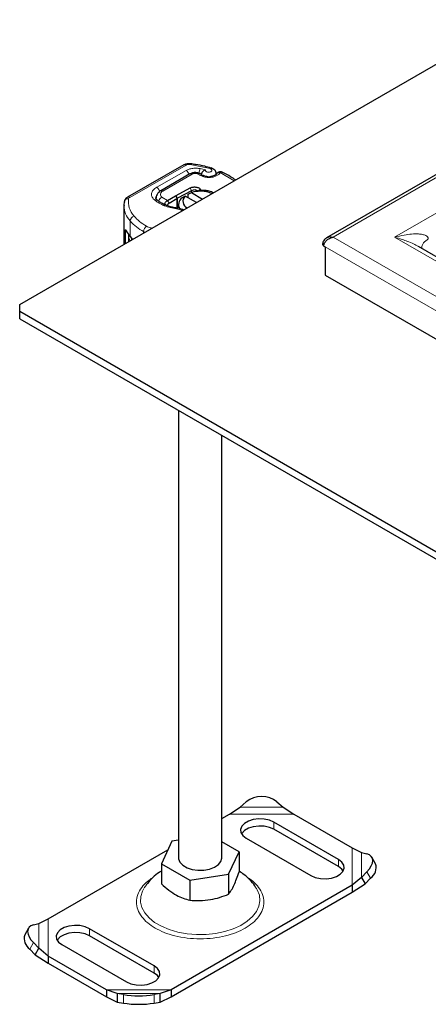
# Model space of a CAD drawing. Units: millimetres. Extents: x 0 to 420, y 0 to 297.
# Drawn here: x 223 to 261, y 146 to 237 of the extents above; entities that cross this region are included whole.
import ezdxf

# ---------------------------------------------------------------- set-up
doc = ezdxf.new("R2010")
doc.units = ezdxf.units.MM

msp = doc.modelspace()

# ---------------------------------------------------------------- linework, layer by layer
at = {"color": 7, "linetype": 'Continuous', "lineweight": 25}
for p, q in [((223.055, 210.8618), (306.7765, 259.1931)), ((307.1422, 249.2258), (251.305, 216.9917)), ((238.1718, 223.7092), (232.9906, 220.7486)), ((239.5868, 222.9539), (239.4423, 222.9855)), ((240.682, 223.4353), (240.6919, 223.4321)), ((238.7328, 222.8884), (236.0355, 221.3313)), ((240.2063, 222.6565), (240.0338, 222.7056)), ((241.1491, 222.8522), (241.1491, 222.8928)), ((237.4592, 220.9061), (238.7459, 221.5917)), ((238.8815, 221.3436), (237.5949, 220.658)), ((238.5692, 221.0092), (238.8594, 221.1683)), ((238.8594, 221.1683), (239.8839, 220.5769)), ((239.2039, 221.2562), (239.2039, 221.2986)), ((239.674, 221.5088), (239.7428, 221.4004)), ((239.6854, 221.2759), (239.7427, 221.4004)), ((236.6503, 220.4406), (236.6696, 220.4518)), ((236.6696, 220.4518), (237.3952, 220.8706)), ((236.8111, 220.2068), (237.5366, 220.6257)), ((237.3952, 220.8706), (237.4592, 220.9061)), ((238.2938, 220.8417), (238.0036, 220.6826)), ((239.3182, 220.2503), (238.2938, 220.8417)), ((238.5692, 220.6827), (238.5692, 221.0092)), ((232.6504, 219.984), (232.6504, 216.4011)), ((236.8012, 220.2007), (236.8111, 220.2068)), ((237.672, 220.046), (237.672, 219.7063)), ((232.7611, 217.5808), (232.7611, 216.465)), ((233.0657, 217.2069), (233.0657, 216.6408)), ((251.0565, 216.251), (251.1837, 216.1776)), ((251.1837, 216.1776), (251.1837, 213.5646)), ((306.3423, 189.313), (259.7617, 216.2034)), ((260.1004, 216.0079), (260.0879, 216.0869)), ((251.1837, 213.5646), (306.932, 181.3818)), ((223.055, 210.2087), (223.055, 210.8618)), ((306.7765, 161.8773), (223.055, 210.2087)), ((223.055, 209.5554), (223.055, 210.2087)), ((223.055, 209.5554), (306.7765, 161.2241)), ((237.672, 201.1172), (237.672, 159.9486)), ((241.672, 159.9486), (241.672, 198.8081)), ((243.349, 164.5875), (243.9147, 165.0786)), ((246.7431, 165.0786), (247.3088, 164.5875)), ((242.3559, 163.9465), (243.349, 164.5875)), ((247.3088, 164.5875), (248.3019, 163.9465)), ((241.672, 163.5517), (242.3559, 163.9465)), ((252.4, 159.7846), (246.4603, 163.2135)), ((248.3019, 163.9465), (253.6696, 160.8478)), ((252.4, 159.1314), (246.4603, 162.5603)), ((237.0557, 161.4589), (236.0981, 159.3958)), ((237.672, 161.5543), (237.0557, 161.4589)), ((243.246, 160.5014), (241.672, 161.41)), ((243.9147, 161.744), (249.8544, 158.3151)), ((225.6745, 154.3165), (236.693, 160.6774)), ((242.2883, 158.4382), (243.246, 160.5014)), ((243.246, 160.5014), (243.246, 158.6512)), ((253.6696, 160.8478), (254.5148, 160.4275)), ((254.5148, 160.4275), (255.0275, 160.2961)), ((255.8207, 159.3915), (255.4826, 159.9835)), ((236.0981, 159.3958), (238.7144, 157.8854)), ((236.0981, 159.3958), (236.0981, 157.5455)), ((255.0275, 158.6633), (254.5148, 158.1415)), ((238.7144, 157.8854), (242.2883, 158.4382)), ((238.7144, 157.8854), (238.7144, 156.0352)), ((242.2883, 158.4382), (242.2883, 156.588)), ((254.5148, 158.1415), (253.6696, 157.4152)), ((254.5148, 158.1415), (254.8529, 157.5495)), ((254.8529, 157.5495), (255.3656, 158.0713)), ((253.6696, 157.4152), (236.9882, 147.7852)), ((253.6696, 156.762), (254.8529, 157.5495)), ((253.6696, 157.4152), (253.6696, 156.762)), ((236.9882, 147.132), (253.6696, 156.762)), ((224.8292, 153.8962), (225.6745, 154.3165)), ((223.8615, 153.4523), (223.5234, 152.8602)), ((224.3165, 153.7649), (224.8292, 153.8962)), ((235.4294, 149.9877), (229.4897, 153.4167)), ((235.4294, 149.3345), (229.4897, 152.7634)), ((223.9785, 151.54), (224.4911, 151.0182)), ((224.8292, 151.6103), (224.3165, 152.1321)), ((224.4911, 151.0182), (224.8292, 151.6103)), ((225.6745, 150.884), (224.8292, 151.6103)), ((226.9441, 151.9471), (232.8838, 148.5182)), ((224.4911, 151.0182), (225.6745, 150.2307)), ((231.0422, 147.7852), (225.6745, 150.884)), ((225.6745, 150.884), (225.6745, 150.2307)), ((225.6745, 150.2307), (231.0422, 147.132)), ((232.0353, 147.4503), (231.0422, 147.7852)), ((231.0422, 147.7852), (231.0422, 147.132)), ((236.9882, 147.7852), (235.9951, 147.4503)), ((236.9882, 147.7852), (236.9882, 147.132)), ((231.0422, 147.132), (232.0353, 146.6631)), ((232.601, 147.3496), (232.0353, 147.4503)), ((232.0353, 147.4503), (232.0353, 146.6631)), ((235.9951, 147.4503), (235.4294, 147.3496)), ((235.9951, 146.6631), (235.9951, 147.4503)), ((235.9951, 146.6631), (236.9882, 147.132)), ((232.0353, 146.6631), (232.601, 146.5623)), ((235.4294, 146.5623), (235.9951, 146.6631))]:
    msp.add_line(p, q, dxfattribs=at)
at = {"color": 8, "linetype": 'Continuous', "lineweight": 18}
for p, q in [((251.905, 217.0676), (307.3422, 249.0708)), ((307.3422, 245.8051), (257.5618, 217.0676)), ((238.3702, 223.6885), (233.1891, 220.7279)), ((238.3794, 223.2064), (235.6684, 221.6573)), ((240.5785, 223.3757), (238.7437, 223.7491)), ((240.1568, 223.2585), (239.6815, 223.3691)), ((242.7999, 222.2602), (241.5244, 223.0094)), ((238.9327, 222.8686), (236.2355, 221.3115)), ((239.357, 222.9213), (239.4451, 222.902)), ((239.9242, 222.6476), (240.0966, 222.5984)), ((238.8815, 221.3436), (238.7459, 221.5917)), ((238.8815, 221.1757), (238.8815, 221.3436)), ((239.674, 221.5088), (239.5024, 221.2911)), ((236.1549, 220.7459), (236.6503, 220.4406)), ((236.6503, 220.4406), (236.8012, 220.2007)), ((236.6696, 220.4518), (236.8111, 220.2068)), ((237.5366, 220.6257), (237.3952, 220.8706)), ((237.4592, 220.9061), (237.5949, 220.658)), ((237.5366, 219.7324), (237.5366, 220.6257)), ((237.5949, 220.658), (237.5949, 219.7216)), ((233.223, 217.1228), (233.223, 218.5599)), ((232.8729, 217.6447), (232.7611, 217.5808)), ((234.5863, 217.5186), (234.4654, 217.5809)), ((234.4654, 217.4489), (234.4654, 217.5809)), ((307.3422, 185.0644), (251.905, 217.0676)), ((257.5618, 217.0676), (307.3422, 188.33)), ((251.1837, 216.1776), (306.932, 183.9948)), ((243.349, 164.5875), (247.3088, 164.5875)), ((242.3559, 163.9465), (248.3019, 163.9465)), ((246.4603, 162.5603), (246.4603, 163.2135)), ((253.6696, 160.8478), (253.6696, 157.4152)), ((254.5148, 160.4275), (254.5148, 158.1415)), ((252.4, 159.7846), (252.4, 159.1314)), ((255.3656, 158.0713), (255.0275, 158.6633)), ((225.6745, 150.884), (225.6745, 154.3165)), ((224.8292, 151.6103), (224.8292, 153.8962)), ((229.4897, 153.4167), (229.4897, 152.7634)), ((224.3165, 152.1321), (223.9785, 151.54)), ((235.4294, 149.9877), (235.4294, 149.3345)), ((236.9882, 147.7852), (231.0422, 147.7852)), ((235.9951, 147.4503), (232.0353, 147.4503)), ((232.601, 146.5623), (232.601, 147.3496)), ((235.4294, 147.3496), (235.4294, 146.5623))]:
    msp.add_line(p, q, dxfattribs=at)
at = {"color": 8, "linetype": 'Continuous', "lineweight": 18, "flags": 128}
for points in [[(238.7966, 223.819), (238.7948, 223.8189), (238.7789, 223.8103), (238.7616, 223.7867), (238.7437, 223.7491)], [(239.4423, 222.9854), (239.4356, 222.9862), (239.4112, 222.9791), (239.3846, 222.9571), (239.357, 222.9213)], [(240.5399, 222.5536), (240.5312, 222.5921), (240.5228, 222.6166), (240.5151, 222.6261), (240.5139, 222.6261)], [(235.5939, 220.6731), (235.5985, 220.7345), (235.6338, 220.8513)], [(235.6316, 220.555), (235.618, 220.6119), (235.6129, 220.6728)], [(237.4989, 219.6599), (237.519, 219.6972), (237.5384, 219.7204), (237.5562, 219.7288), (237.5588, 219.7288)], [(234.4902, 157.1238), (234.3568, 156.8771), (234.1972, 156.3743), (234.1794, 155.8632), (234.3038, 155.357), (234.5672, 154.8689), (234.9629, 154.4116), (235.4805, 153.9968), (236.1067, 153.6353), (236.8253, 153.3364), (237.6175, 153.108), (238.463, 152.9559), (239.3398, 152.8841), (240.2252, 152.8944), (241.0963, 152.9866), (241.9304, 153.1582), (242.7061, 153.4048), (243.4032, 153.7201), (244.0037, 154.0959), (244.492, 154.5224), (244.8554, 154.9886), (245.0846, 155.4824), (245.1737, 155.991), (245.1202, 156.5013), (244.9256, 157), (244.8601, 157.1138)]]:
    msp.add_lwpolyline(points, dxfattribs=at)
at = {"color": 7, "linetype": 'Continuous', "lineweight": 25, "flags": 128}
for points in [[(233.223, 217.1228), (233.3445, 216.9874), (233.4616, 216.8694)], [(246.4603, 163.2135), (246.0501, 163.3908), (245.5701, 163.4942), (245.0591, 163.5153), (244.5584, 163.4524), (244.1088, 163.3106), (243.7465, 163.1015), (243.501, 162.8419), (243.3921, 162.5529), (243.4286, 162.2579), (243.6077, 161.9808), (243.9147, 161.744)], [(246.4603, 162.5603), (246.0501, 162.7376), (245.5701, 162.8409), (245.0591, 162.862), (244.5584, 162.7991), (244.1088, 162.6574), (243.7465, 162.4483), (243.501, 162.1887), (243.4787, 162.1522)], [(237.672, 159.9486), (237.6825, 159.8305), (237.8115, 159.525), (238.0784, 159.2509), (238.4636, 159.0286), (238.9383, 158.8745), (239.4675, 158.8001), (240.0119, 158.8108), (240.531, 158.9059), (240.9864, 159.0784), (241.3444, 159.3153), (241.5783, 159.5993), (241.6709, 159.9092), (241.672, 159.9486)], [(249.8544, 158.3151), (250.2645, 158.1379), (250.7446, 158.0345), (251.2556, 158.0134), (251.7562, 158.0763), (252.2059, 158.218), (252.5681, 158.4271), (252.8137, 158.6867), (252.9226, 158.9757), (252.886, 159.2707), (252.707, 159.5479), (252.4, 159.7846)], [(255.0275, 158.6633), (255.253, 158.9241), (255.4205, 159.1875), (255.5236, 159.4434), (255.5584, 159.6819), (255.5236, 159.8939), (255.4205, 160.0712), (255.253, 160.207), (255.0275, 160.2961)], [(252.8359, 158.7232), (252.707, 158.8946), (252.4, 159.1314)], [(224.3165, 153.7649), (224.0911, 153.6757), (223.9236, 153.5399), (223.8205, 153.3626), (223.7856, 153.1506), (223.8205, 152.9121), (223.9236, 152.6562), (224.0911, 152.3928), (224.3165, 152.1321)], [(229.4897, 153.4167), (229.0796, 153.5939), (228.5995, 153.6973), (228.0885, 153.7184), (227.5879, 153.6555), (227.1382, 153.5137), (226.7759, 153.3046), (226.5304, 153.045), (226.4215, 152.756), (226.458, 152.461), (226.6371, 152.1839), (226.9441, 151.9471)], [(229.4897, 152.7634), (229.0796, 152.9407), (228.5995, 153.044), (228.0885, 153.0651), (227.5879, 153.0023), (227.1382, 152.8605), (226.7759, 152.6514), (226.5304, 152.3918), (226.5081, 152.3553)], [(232.8838, 148.5182), (233.294, 148.341), (233.774, 148.2376), (234.285, 148.2165), (234.7856, 148.2794), (235.2353, 148.4211), (235.5976, 148.6302), (235.8431, 148.8898), (235.952, 149.1788), (235.9155, 149.4738), (235.7364, 149.751), (235.4294, 149.9877)], [(235.8654, 148.9264), (235.7364, 149.0977), (235.4294, 149.3345)]]:
    msp.add_lwpolyline(points, dxfattribs=at)
at = {"color": 8, "linetype": 'Continuous', "lineweight": 18}
for centre, radius, start, end in [((238.2531, 223.5268), 0.1997, 54.074906, 114.025228), ((238.0312, 222.6777), 0.6331, 14.578136, 56.632022), ((240.6892, 222.8264), 1.1446, 151.692347, 173.225389), ((240.6784, 223.3219), 0.1135, 88.157955, 151.731535), ((238.8156, 222.705), 0.2012, 54.382423, 114.307119), ((240.0236, 222.5923), 0.1138, 84.874486, 150.955094), ((240.1956, 222.5438), 0.113, 84.135977, 151.099147), ((235.3329, 221.1389), 0.6175, 2.568343, 57.093041), ((236.1183, 221.1478), 0.2013, 54.388417, 114.238335), ((233.0182, 220.2429), 0.3463, 81.030069, 173.946099), ((233.0719, 220.5662), 0.1997, 54.075658, 114.01668), ((233.2813, 220.5332), 0.2155, 115.34406, 166.114232), ((235.601, 220.2531), 0.2419, 54.465133, 117.798976), ((236.3828, 220.2347), 0.5597, 114.024894, 165.417734), ((234.8253, 220.032), 2.1759, 181.792936, 222.57386), ((233.7086, 218.5176), 0.4874, 105.038338, 175.011201), ((236.5356, 221.4859), 4.4198, 221.453081, 242.069483), ((235.0922, 217.5542), 0.6274, 123.967523, 177.560407), ((233.829, 217.2218), 0.7637, 182.113859, 219.157766), ((233.7788, 216.6177), 0.4843, 140.55766, 158.955729)]:
    msp.add_arc(centre, radius, start, end, dxfattribs=at)
at = {"color": 7, "linetype": 'Continuous', "lineweight": 25}
for centre, radius, start, end in [((239.6659, 218.758), 2.5416, 65.577227, 108.500013), ((239.1474, 220.8286), 0.5795, 52.486509, 117.3045), ((238.5171, 218.9264), 1.9619, 118.041337, 119.987677), ((238.4423, 220.0555), 0.7654, 124.978302, 210.736347), ((238.7428, 220.3611), 0.6577, 133.055834, 245.677373), ((235.2294, 218.8472), 2.6456, 207.00301, 220.6766), ((245.3289, 163.3813), 2.2093, 50.199626, 129.800374), ((254.6872, 159.0437), 1.1857, 304.905074, 17.059653), ((224.6569, 152.5124), 1.1857, 162.940347, 235.094926), ((234.0152, 156.6058), 9.3637, 261.313247, 278.686753), ((234.0152, 155.8186), 9.3637, 261.313247, 278.686753)]:
    msp.add_arc(centre, radius, start, end, dxfattribs=at)
for points, knots in [([(238.7977, 223.8189), (238.7385, 223.8239), (238.5773, 223.8375), (238.3562, 223.7998), (238.2202, 223.733), (238.1718, 223.7092)], [0, 0, 0, 0, 0.2720038, 0.7411175, 1, 1, 1, 1]), ([(239.4423, 222.9855), (239.3837, 222.995), (239.2255, 223.0207), (238.9703, 222.9979), (238.8072, 222.9227), (238.7328, 222.8884)], [0, 0, 0, 0, 0.2422051, 0.6537851, 1, 1, 1, 1]), ([(240.6804, 223.4292), (240.4843, 223.4829), (240.0197, 223.6103), (239.3853, 223.7352), (238.9463, 223.7944), (238.7961, 223.8147)], [0, 0, 0, 0, 0.3244295, 0.7687372, 1, 1, 1, 1]), ([(239.5856, 222.9476), (239.5941, 222.9478), (239.6172, 222.9485), (239.633, 222.9303), (239.6431, 222.9187)], [0, 0, 0, 0, 0.365143, 1, 1, 1, 1]), ([(239.7879, 222.8448), (239.7939, 222.8697), (239.8064, 222.9212), (239.8425, 222.9988), (239.9053, 223.0955), (240.0074, 223.1988), (240.107, 223.2386), (240.1568, 223.2585)], [0, 0, 0, 0, 0.1383354, 0.287232, 0.4293802, 0.71412, 1, 1, 1, 1]), ([(241.1491, 222.8928), (241.142, 222.9538), (241.128, 223.0744), (241.0208, 223.2349), (240.8712, 223.3626), (240.7502, 223.4095), (240.6917, 223.4322)], [0, 0, 0, 0, 0.2638722, 0.521994, 0.7689514, 1, 1, 1, 1]), ([(241.4398, 223.0737), (241.3908, 223.0569), (241.311, 223.0294), (241.2255, 222.9574), (241.1983, 222.9067), (241.1865, 222.8848)], [0, 0, 0, 0, 0.47357836, 0.77217899, 1, 1, 1, 1]), ([(241.6948, 223.0434), (241.6932, 223.0446), (241.6537, 223.0732), (241.5612, 223.0873), (241.4775, 223.0779), (241.4398, 223.0737)], [0, 0, 0, 0, 0.0228654, 0.5606541, 1, 1, 1, 1]), ([(242.9219, 222.3307), (242.7743, 222.4324), (242.4176, 222.6783), (241.9972, 222.913), (241.715, 223.033), (241.692, 223.0428)], [0, 0, 0, 0, 0.3933108, 0.9505351, 1, 1, 1, 1]), ([(239.7042, 222.8808), (239.7025, 222.8834), (239.6902, 222.9026), (239.6675, 222.9221), (239.6416, 222.9253), (239.6347, 222.9261)], [0, 0, 0, 0, 0.1047316, 0.7640281, 1, 1, 1, 1]), ([(240.0343, 222.7059), (239.9863, 222.7214), (239.89, 222.7526), (239.7842, 222.8115), (239.7224, 222.8607), (239.7098, 222.8777), (239.7064, 222.8824)], [0, 0, 0, 0, 0.2944926, 0.5912029, 0.8875704, 1, 1, 1, 1]), ([(240.4507, 222.6241), (240.3949, 222.627), (240.3172, 222.631), (240.2374, 222.6472), (240.2139, 222.655), (240.2073, 222.6572)], [0, 0, 0, 0, 0.6466041, 0.9011351, 1, 1, 1, 1]), ([(241.1749, 222.8832), (241.1657, 222.8682), (241.1472, 222.8382), (241.0349, 222.7584), (240.8934, 222.6971), (240.729, 222.652), (240.5988, 222.6299), (240.5218, 222.6272), (240.5141, 222.6269)], [0, 0, 0, 0, 0.2183366, 0.437584, 0.6141017, 0.7790379, 0.9778616, 1, 1, 1, 1]), ([(236.0361, 221.3308), (236.0339, 221.3298), (235.9592, 221.2956), (235.8356, 221.1909), (235.6884, 221.0061), (235.6083, 220.8172), (235.6222, 220.703), (235.6259, 220.672)], [0, 0, 0, 0, 0.0085842, 0.2848392, 0.5786464, 0.8857924, 1, 1, 1, 1]), ([(239.2039, 221.2986), (239.2347, 221.2998), (239.298, 221.3024), (239.3797, 221.3006), (239.4507, 221.296), (239.4833, 221.2909), (239.5003, 221.2883)], [0, 0, 0, 0, 0.2432246, 0.4994914, 0.7382126, 1, 1, 1, 1]), ([(239.7428, 221.4004), (239.8665, 221.399), (240.114, 221.3962), (240.5315, 221.3365), (240.7757, 221.2342), (240.9187, 221.1743)], [0, 0, 0, 0, 0.2927807, 0.5858506, 1, 1, 1, 1]), ([(232.6902, 220.3198), (232.6737, 220.2518), (232.6449, 220.133), (232.6579, 220.0127), (232.6634, 219.9613)], [0, 0, 0, 0, 0.5725235, 1, 1, 1, 1]), ([(232.9906, 220.7486), (232.9355, 220.7112), (232.82, 220.6329), (232.7141, 220.4772), (232.6872, 220.3637), (232.6771, 220.3211)], [0, 0, 0, 0, 0.3639377, 0.7614716, 1, 1, 1, 1]), ([(235.744, 220.4508), (235.7366, 220.4559), (235.6827, 220.4933), (235.632, 220.5631), (235.5953, 220.6315), (235.5968, 220.6602), (235.5975, 220.6731)], [0, 0, 0, 0, 0.0511088, 0.3732749, 0.7192783, 1, 1, 1, 1]), ([(237.5599, 219.7292), (237.5506, 219.7305), (237.4029, 219.7502), (237.1249, 219.81), (236.7343, 219.9204), (236.365, 220.0644), (236.0362, 220.2388), (235.8269, 220.3716), (235.7478, 220.4461), (235.7429, 220.4507)], [0, 0, 0, 0, 0.012443, 0.196874, 0.3845555, 0.5817565, 0.7829393, 0.9865415, 1, 1, 1, 1]), ([(236.3674, 219.9495), (236.3715, 219.9952), (236.3778, 220.064), (236.4148, 220.162), (236.4611, 220.2536), (236.5229, 220.3367), (236.5926, 220.4033), (236.6308, 220.428), (236.6503, 220.4406)], [0, 0, 0, 0, 0.2512887, 0.3786799, 0.5068557, 0.7419028, 0.8681972, 1, 1, 1, 1]), ([(236.8012, 220.2007), (236.7831, 220.1866), (236.7471, 220.1586), (236.7026, 220.0948), (236.6719, 220.0246), (236.6679, 219.9813), (236.6659, 219.9597)], [0, 0, 0, 0, 0.25437884, 0.50575552, 0.75380421, 1, 1, 1, 1]), ([(238.1337, 219.5665), (238.1305, 219.5682), (238.052, 219.6107), (237.8736, 219.6588), (237.6844, 219.7154), (237.5758, 219.7234), (237.5579, 219.7247)], [0, 0, 0, 0, 0.0193497, 0.4798797, 0.9141802, 1, 1, 1, 1]), ([(232.7611, 217.5808), (232.7619, 217.6109), (232.7635, 217.6711), (232.7765, 217.7227), (232.7975, 217.7418), (232.8289, 217.7231), (232.8572, 217.6728), (232.8722, 217.646)], [0, 0, 0, 0, 0.1755646, 0.3506471, 0.5377369, 0.7542062, 1, 1, 1, 1]), ([(233.0783, 217.3387), (233.0761, 217.3317), (233.061, 217.2831), (233.0712, 217.232), (233.0798, 217.1882)], [0, 0, 0, 0, 0.14443113, 1, 1, 1, 1]), ([(251.3014, 216.9894), (251.2575, 216.9608), (251.1663, 216.9013), (251.0501, 216.7719), (250.9598, 216.6066), (250.9464, 216.4789), (250.9395, 216.4135)], [0, 0, 0, 0, 0.2231998, 0.4630916, 0.7247191, 1, 1, 1, 1]), ([(251.0565, 216.251), (251.0594, 216.2926), (251.0655, 216.3774), (251.1144, 216.5089), (251.1928, 216.6404), (251.3371, 216.8038), (251.5766, 216.976), (251.7945, 217.0368), (251.905, 217.0676)], [0, 0, 0, 0, 0.1134955, 0.2312548, 0.3542086, 0.4831747, 0.7379648, 1, 1, 1, 1]), ([(250.9458, 216.4132), (250.9438, 216.4064), (250.9342, 216.3733), (250.9717, 216.3131), (251.0282, 216.2717), (251.0565, 216.251)], [0, 0, 0, 0, 0.1156813, 0.5573983, 1, 1, 1, 1]), ([(236.0981, 158.7062), (236.0301, 158.6676), (235.7431, 158.5046), (235.3075, 158.1331), (234.8359, 157.6502), (234.6086, 157.2925), (234.5115, 157.1396)], [0, 0, 0, 0, 0.1037139, 0.4373626, 0.759677, 1, 1, 1, 1]), ([(242.2883, 156.588), (242.3715, 156.6996), (242.5395, 156.9251), (242.7885, 157.4116), (243.0264, 157.9976), (243.1723, 158.432), (243.246, 158.6512)], [0, 0, 0, 0, 0.26461361, 0.53496576, 0.76535242, 1, 1, 1, 1]), ([(244.8413, 157.1197), (244.7941, 157.2029), (244.6323, 157.4882), (244.2588, 157.9145), (243.7753, 158.37), (243.4109, 158.6043), (243.246, 158.7104)], [0, 0, 0, 0, 0.1255393, 0.4309527, 0.7425152, 1, 1, 1, 1]), ([(236.0981, 157.5455), (236.3252, 157.3469), (236.7843, 156.9454), (237.4645, 156.5028), (238.1147, 156.2008), (238.5133, 156.0907), (238.7144, 156.0352)], [0, 0, 0, 0, 0.2646136, 0.5349658, 0.7653524, 1, 1, 1, 1]), ([(238.7144, 156.0352), (239.0246, 156.0156), (239.6517, 155.9762), (240.5809, 156.07), (241.4691, 156.2807), (242.0136, 156.4849), (242.2883, 156.588)], [0, 0, 0, 0, 0.2646136, 0.5349658, 0.7653524, 1, 1, 1, 1])]:
    msp.add_open_spline(points, degree=3, knots=knots, dxfattribs=at)
at = {"color": 8, "linetype": 'Continuous', "lineweight": 18}
for points, knots in [([(238.7437, 223.7491), (238.7102, 223.7523), (238.6434, 223.7586), (238.5424, 223.7487), (238.4473, 223.7268), (238.3959, 223.7013), (238.3702, 223.6885)], [0, 0, 0, 0, 0.2498654, 0.4999913, 0.7498656, 1, 1, 1, 1]), ([(238.3794, 223.2064), (238.4676, 223.2493), (238.6475, 223.3368), (238.9861, 223.406), (239.344, 223.4238), (239.5705, 223.3871), (239.6815, 223.3691)], [0, 0, 0, 0, 0.244907, 0.5, 0.755093, 1, 1, 1, 1]), ([(239.4451, 222.902), (239.4753, 222.9239), (239.5264, 222.9609), (239.5684, 222.9514), (239.5856, 222.9476)], [0, 0, 0, 0, 0.59129449, 1, 1, 1, 1]), ([(239.6347, 222.9261), (239.6092, 222.934), (239.5519, 222.9515), (239.4832, 222.9197), (239.4451, 222.902)], [0, 0, 0, 0, 0.4452434, 1, 1, 1, 1]), ([(240.1568, 223.2585), (240.1526, 223.2427), (240.1442, 223.211), (240.1619, 223.1625), (240.2004, 223.1176), (240.2607, 223.0819), (240.3326, 223.0573), (240.413, 223.0453), (240.4982, 223.0458), (240.5808, 223.0613), (240.6534, 223.089), (240.7072, 223.127), (240.7412, 223.1708), (240.7528, 223.2186), (240.7421, 223.268), (240.7053, 223.3134), (240.6507, 223.3517), (240.6026, 223.3677), (240.5785, 223.3757)], [0, 0, 0, 0, 0.0615029, 0.1230828, 0.1879669, 0.2530095, 0.3126411, 0.3724309, 0.4361362, 0.4999968, 0.5637021, 0.6275628, 0.6871943, 0.746984, 0.8118682, 0.876911, 0.9384171, 1, 1, 1, 1]), ([(241.5244, 223.0094), (241.4809, 222.9516), (241.3919, 222.8337), (241.1556, 222.6926), (240.8657, 222.5901), (240.647, 222.5656), (240.5399, 222.5536)], [0, 0, 0, 0, 0.2449594, 0.5, 0.7550406, 1, 1, 1, 1]), ([(241.5244, 223.0094), (241.4751, 223.0141), (241.3765, 223.0237), (241.249, 222.9757), (241.2014, 222.9118), (241.178, 222.8804)], [0, 0, 0, 0, 0.3375953, 0.6751906, 1, 1, 1, 1]), ([(241.6918, 223.042), (241.6692, 223.0495), (241.6204, 223.0655), (241.558, 223.029), (241.5244, 223.0094)], [0, 0, 0, 0, 0.4630158, 1, 1, 1, 1]), ([(235.4881, 220.4671), (235.3979, 220.5587), (235.2114, 220.7479), (235.1683, 221.0829), (235.3114, 221.4084), (235.5519, 221.5761), (235.6684, 221.6573)], [0, 0, 0, 0, 0.24210884, 0.5, 0.75789116, 1, 1, 1, 1]), ([(236.2355, 221.3115), (236.1805, 221.2727), (236.067, 221.1927), (236.0004, 221.0379), (236.0223, 220.8789), (236.1116, 220.7893), (236.1549, 220.7459)], [0, 0, 0, 0, 0.2421088, 0.5, 0.7578912, 1, 1, 1, 1]), ([(238.0137, 219.4973), (237.9845, 219.5149), (237.8473, 219.5981), (237.6524, 219.6327), (237.4989, 219.6599)], [0, 0, 0, 0, 0.212613, 1, 1, 1, 1]), ([(234.7417, 218.0745), (234.8585, 218.0132), (235.0047, 217.9364), (235.1856, 217.8941), (235.2219, 217.8856)], [0, 0, 0, 0, 0.799045, 1, 1, 1, 1]), ([(251.905, 217.0676), (251.7932, 217.0806), (251.5728, 217.1063), (251.3934, 217.0295), (251.305, 216.9917)], [0, 0, 0, 0, 0.5070093, 1, 1, 1, 1]), ([(260.6731, 216.9041), (260.6701, 216.9354), (260.6639, 217.0002), (260.5952, 217.119), (260.4281, 217.2369), (260.1331, 217.3245), (259.6979, 217.3728), (259.1255, 217.3553), (258.3889, 217.2634), (257.8593, 217.138), (257.5618, 217.0676)], [0, 0, 0, 0, 0.0306721, 0.0635217, 0.1415182, 0.2377395, 0.360637, 0.5452015, 0.7445792, 1, 1, 1, 1]), ([(257.5618, 217.0676), (257.797, 217.0014), (258.1955, 216.8894), (258.7803, 216.6742), (259.283, 216.4629), (259.6135, 216.2837), (259.7616, 216.2034)], [0, 0, 0, 0, 0.3157057, 0.5350662, 0.7915092, 1, 1, 1, 1]), ([(260.6731, 216.9041), (260.5163, 216.7857), (260.2026, 216.5488), (260.0366, 216.2346), (260.0876, 216.087), (260.0877, 216.0866)], [0, 0, 0, 0, 0.4993874, 0.9987749, 1, 1, 1, 1]), ([(235.287, 158.0954), (235.1319, 157.9943), (234.7253, 157.7291), (234.2517, 157.2092), (233.888, 156.5604), (233.7652, 155.8658), (233.8886, 155.1717), (234.2494, 154.5216), (234.7916, 153.9422), (235.285, 153.6253), (235.5245, 153.4715)], [0, 0, 0, 0, 0.0793455, 0.2080366, 0.3420778, 0.4789636, 0.6158495, 0.7498907, 0.8785818, 1, 1, 1, 1]), ([(235.5245, 153.4715), (235.7909, 153.3333), (236.3397, 153.0485), (237.3435, 152.7354), (238.4694, 152.5272), (239.6722, 152.4557), (240.8741, 152.5275), (242.0025, 152.7343), (242.9978, 153.0523), (243.8428, 153.4581), (244.5459, 153.946), (245.0966, 154.5205), (245.4549, 155.172), (245.5791, 155.8657), (245.4559, 156.5603), (245.0931, 157.2094), (244.6018, 157.7445), (244.1731, 158.0228), (243.9966, 158.1374)], [0, 0, 0, 0, 0.0591476, 0.1218382, 0.1871351, 0.2538176, 0.3205001, 0.385797, 0.4484876, 0.5076352, 0.5667828, 0.6294734, 0.6947703, 0.7614528, 0.8281354, 0.8934322, 0.9561228, 1, 1, 1, 1])]:
    msp.add_open_spline(points, degree=3, knots=knots, dxfattribs=at)
for points in [[(239.357, 222.9213), (239.3201, 222.9274), (239.2463, 222.9396), (239.1304, 222.9338), (239.0206, 222.9115), (238.962, 222.8829), (238.9327, 222.8686)], [(239.9242, 222.6476), (239.8285, 222.6801), (239.6371, 222.745), (239.5091, 222.8497), (239.4451, 222.902)], [(240.5399, 222.5536), (240.4632, 222.5519), (240.3099, 222.5485), (240.1677, 222.5818), (240.0966, 222.5984)], [(233.5821, 218.9883), (233.4018, 219.2442), (233.0413, 219.7562), (233.0619, 220.3087), (233.0722, 220.5849)], [(237.4989, 219.6599), (237.1025, 219.7436), (236.3097, 219.9109), (235.762, 220.2817), (235.4881, 220.4671)], [(233.5821, 218.9883), (233.7404, 218.8212), (234.0571, 218.4871), (234.5135, 218.212), (234.7417, 218.0745)]]:
    msp.add_open_spline(points, degree=3, dxfattribs=at)
at = {"color": 7, "linetype": 'Continuous', "lineweight": 25}
msp.add_open_spline([(238.7459, 221.5917), (238.7809, 221.6081), (238.8509, 221.6408), (238.9766, 221.6712), (239.1097, 221.6857), (239.2454, 221.6824), (239.3764, 221.6618), (239.4957, 221.6248), (239.5996, 221.5739), (239.6492, 221.5305), (239.674, 221.5088)], degree=3, dxfattribs=at)

doc.saveas('drawing.dxf')
